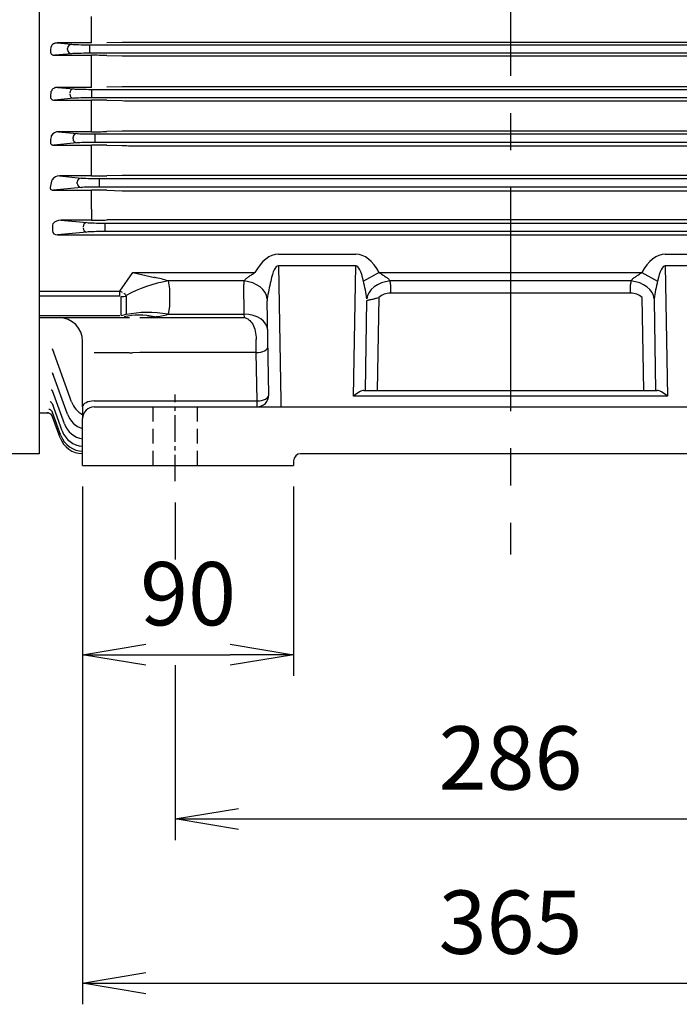
# Model space of a CAD drawing. Units: millimetres. Extents: x 3465 to 6435, y -20 to 2080.
# Drawn here: x 3948 to 4230, y 697 to 1116 of the extents above; entities that cross this region are included whole.
import ezdxf

# ---------------------------------------------------------------- set-up
doc = ezdxf.new("R2010")
doc.units = ezdxf.units.MM
doc.header["$LTSCALE"] = 5
doc.linetypes.add('CENTER2', pattern=[1.125, 0.75, -0.125, 0.125, -0.125])
doc.linetypes.add('HIDDEN2', pattern=[0.1875, 0.125, -0.0625])
doc.layers.get('0').update_dxf_attribs({"linetype": 'CONTINUOUS', "lineweight": 25})
doc.layers.get('DEFPOINTS').update_dxf_attribs({"linetype": 'CONTINUOUS'})
for name, color, linetype, lineweight in [('CENTER LINE', 1, 'CENTER2', 9), ('HIDDEN OUTLINE', 2, 'HIDDEN2', 20), ('OUTLINE', 3, 'CONTINUOUS', 20)]:
    doc.layers.add(name, color=color, linetype=linetype, lineweight=lineweight)
doc.styles.get("Standard").update_dxf_attribs({"font": 'romans.shx', "width": 0.8, "bigfont": 'whgtxt.shx'})
doc.dimstyles.new('AM_ISO', dxfattribs={"dimscale": 9, "dimtxt": 3, "dimasz": 3, "dimexe": 1, "dimexo": 1, "dimgap": 1, "dimtad": 1, "dimdsep": 46, "dimtxsty": 'Standard', "dimblk": 'OPEN', "dimcen": 0, "dimclrd": 2, "dimclre": 2, "dimclrt": 7, "dimadec": 0, "dimazin": 2, "dimtp": 0.1, "dimtm": 0.1, "dimtfac": 0.71, "dimtmove": 0, "dimatfit": 3, "dimldrblk": 'OPEN', "dimfxl": 0, "dimlwd": -1, "dimlwe": -1, "dimarcsym": 0})

# ---------------------------------------------------------------- blocks, each defined once
blk = doc.blocks.new('_OPEN')
at = {"color": 0, "linetype": 'ByBlock'}
for p, q in [((-1, 0.167), (0, 0)), ((0, 0), (-1, -0.167)), ((0, 0), (-1, 0))]:
    blk.add_line(p, q, dxfattribs=at)
blk = doc.blocks.new('*D14')
at = {"color": 2, "linetype": 'ByBlock', "transparency": 16777216}
for p, q in [((3975.2, 917.29), (3975.2, 836.66)), ((4065.2, 917.29), (4065.2, 836.66)), ((4002.2, 845.66), (4038.2, 845.66))]:
    blk.add_line(p, q, dxfattribs=at)
at = {"layer": 'DEFPOINTS', "color": 0, "lineweight": -3, "transparency": 16777216}
for p in [(3975.2, 926.29), (4065.2, 926.29), (4065.2, 845.66)]:
    blk.add_point(p, dxfattribs=at)
at = {"color": 2, "transparency": 16777216, "xscale": 27, "yscale": 27, "zscale": 27, "rotation": 180}
blk.add_blockref('_OPEN', (3975.2, 845.66), dxfattribs=at)
at = {"color": 2, "transparency": 16777216, "xscale": 27, "yscale": 27, "zscale": 27}
blk.add_blockref('_OPEN', (4065.2, 845.66), dxfattribs=at)
at = {"color": 7, "lineweight": -3, "transparency": 16777216, "insert": (4020.2, 868.16), "char_height": 27, "attachment_point": 5}
blk.add_mtext('90', dxfattribs=at)
blk = doc.blocks.new('*D16')
at = {"color": 2, "linetype": 'ByBlock', "transparency": 16777216}
for p, q in [((4014.7, 910.57), (4014.7, 886.16)), ((4300.7, 910.57), (4300.7, 886.16)), ((4014.7, 841.16), (4014.7, 766.66)), ((4300.7, 841.16), (4300.7, 766.66)), ((4041.7, 775.66), (4273.7, 775.66))]:
    blk.add_line(p, q, dxfattribs=at)
at = {"layer": 'DEFPOINTS', "color": 0, "lineweight": -3, "transparency": 16777216}
for p in [(4014.7, 919.57), (4300.7, 919.57), (4300.7, 775.66)]:
    blk.add_point(p, dxfattribs=at)
at = {"color": 2, "transparency": 16777216, "xscale": 27, "yscale": 27, "zscale": 27, "rotation": 180}
blk.add_blockref('_OPEN', (4014.7, 775.66), dxfattribs=at)
at = {"color": 2, "transparency": 16777216, "xscale": 27, "yscale": 27, "zscale": 27}
blk.add_blockref('_OPEN', (4300.7, 775.66), dxfattribs=at)
at = {"color": 7, "lineweight": -3, "transparency": 16777216, "insert": (4157.7, 798.16), "char_height": 27, "attachment_point": 5}
blk.add_mtext('286', dxfattribs=at)
blk = doc.blocks.new('*D18')
at = {"color": 2, "linetype": 'ByBlock', "transparency": 16777216}
for p, q in [((3975.2, 917.29), (3975.2, 696.66)), ((4340.2, 917.29), (4340.2, 696.66)), ((4002.2, 705.66), (4313.2, 705.66))]:
    blk.add_line(p, q, dxfattribs=at)
at = {"layer": 'DEFPOINTS', "color": 0, "lineweight": -3, "transparency": 16777216}
for p in [(3975.2, 926.29), (4340.2, 926.29), (4340.2, 705.66)]:
    blk.add_point(p, dxfattribs=at)
at = {"color": 2, "transparency": 16777216, "xscale": 27, "yscale": 27, "zscale": 27, "rotation": 180}
blk.add_blockref('_OPEN', (3975.2, 705.66), dxfattribs=at)
at = {"color": 2, "transparency": 16777216, "xscale": 27, "yscale": 27, "zscale": 27}
blk.add_blockref('_OPEN', (4340.2, 705.66), dxfattribs=at)
at = {"color": 7, "lineweight": -3, "transparency": 16777216, "insert": (4157.7, 728.16), "char_height": 27, "attachment_point": 5}
blk.add_mtext('365', dxfattribs=at)

msp = doc.modelspace()

# ---------------------------------------------------------------- linework, layer by layer
at = {"layer": 'CENTER LINE', "color": 1, "linetype": 'CENTER2', "lineweight": -3, "ltscale": 25.4}
msp.add_line((4157.702, 1616.246), (4157.702, 888.357), dxfattribs=at)
at = {"layer": 'CENTER LINE', "color": 1, "linetype": 'CENTER2', "lineweight": -3, "ltscale": 3}
msp.add_line((4014.702, 919.572), (4014.702, 956.606), dxfattribs=at)
at = {"layer": 'HIDDEN OUTLINE', "color": 2, "linetype": 'HIDDEN2', "lineweight": -3, "ltscale": 10}
for p, q in [((4005.202, 951.29), (4005.202, 926.29)), ((4024.202, 926.29), (4024.202, 951.29))]:
    msp.add_line(p, q, dxfattribs=at)
at = {"layer": 'OUTLINE', "color": 3, "linetype": 'Continuous', "lineweight": -3, "ltscale": 25.4}
for p, q in [((3956.702, 1379.29), (3956.702, 932.503)), ((3979.022, 1109.989), (3979.022, 1117.683)), ((3979.022, 1106.379), (3979.022, 1109.989)), ((3964.329, 1106.379), (3970.477, 1105.789)), ((3979.022, 1106.379), (3964.329, 1106.379)), ((3968.832, 1103.541), (3968.832, 1104.04)), ((3978.229, 1105.599), (4335.58, 1105.599)), ((3978.229, 1103.851), (3978.229, 1105.599)), ((3978.229, 1101.982), (3978.229, 1103.73)), ((3992.14, 1106.576), (3985.522, 1106.441)), ((4319.764, 1106.609), (3995.64, 1106.609)), ((3970.477, 1101.792), (3963.353, 1101.108)), ((3963.353, 1101.108), (3979.022, 1101.108)), ((4335.58, 1101.982), (3978.229, 1101.982)), ((3979.022, 1098.887), (3979.022, 1101.108)), ((3985.522, 1101.045), (3992.14, 1100.905)), ((3995.64, 1100.871), (4319.764, 1100.871)), ((3979.022, 1091.33), (3979.022, 1098.887)), ((3979.022, 1087.443), (3979.022, 1091.33)), ((3964.6, 1087.443), (3971.421, 1086.789)), ((3979.022, 1087.443), (3964.6, 1087.443)), ((3992.14, 1087.645), (3985.522, 1087.506)), ((4319.764, 1087.679), (3995.64, 1087.679)), ((3971.421, 1082.792), (3963.174, 1082.001)), ((3979.173, 1086.599), (4334.626, 1086.599)), ((3979.173, 1084.851), (3979.173, 1086.599)), ((3979.173, 1082.982), (3979.173, 1084.73)), ((4334.626, 1082.982), (3979.173, 1082.982)), ((3963.174, 1082.001), (3979.022, 1082.001)), ((3979.022, 1080.058), (3979.022, 1082.001)), ((3979.022, 1072.703), (3979.022, 1080.058)), ((3985.522, 1081.935), (3992.14, 1081.79)), ((3995.64, 1081.754), (4319.764, 1081.754)), ((3979.022, 1068.541), (3979.022, 1072.703)), ((3964.929, 1068.541), (3972.764, 1067.789)), ((3979.022, 1068.541), (3964.929, 1068.541)), ((3971.119, 1065.541), (3971.119, 1066.04)), ((3980.516, 1067.599), (4333.268, 1067.599)), ((3980.516, 1065.851), (3980.516, 1067.599)), ((3992.14, 1068.749), (3985.522, 1068.606)), ((4319.764, 1068.784), (3995.64, 1068.784)), ((3972.764, 1063.792), (3962.98, 1062.853)), ((3962.98, 1062.853), (3979.022, 1062.853)), ((3979.022, 1061.19), (3979.022, 1062.853)), ((3980.516, 1063.982), (3980.516, 1065.73)), ((4333.268, 1063.982), (3980.516, 1063.982)), ((3985.522, 1062.784), (3992.14, 1062.632)), ((3995.64, 1062.594), (4319.764, 1062.594)), ((3979.022, 1054.115), (3979.022, 1061.19)), ((3979.022, 1049.677), (3979.022, 1054.115)), ((3965.344, 1049.677), (3974.599, 1048.789)), ((3979.022, 1049.677), (3965.344, 1049.677)), ((3992.14, 1049.895), (3985.522, 1049.745)), ((4319.764, 1049.932), (3995.64, 1049.932)), ((3972.954, 1046.541), (3972.954, 1047.04)), ((3982.351, 1048.599), (4331.413, 1048.599)), ((3982.351, 1046.851), (3982.351, 1048.599)), ((3982.351, 1044.982), (3982.351, 1046.73)), ((4331.413, 1044.982), (3982.351, 1044.982)), ((3974.599, 1044.792), (3962.755, 1043.656)), ((3962.755, 1043.656), (3979.022, 1043.656)), ((3979.022, 1042.273), (3979.022, 1043.656)), ((3979.022, 1035.575), (3979.022, 1042.273)), ((3985.522, 1043.582), (3992.14, 1043.418)), ((3992.14, 1043.418), (3994.388, 1043.383)), ((3994.388, 1043.383), (3995.64, 1043.378)), ((3995.64, 1043.378), (4319.764, 1043.378)), ((3979.022, 1035.575), (3979.022, 1030.862)), ((3962.395, 1028.135), (3962.395, 1026.29)), ((3965.896, 1030.862), (3977.08, 1029.789)), ((3979.022, 1030.862), (3965.896, 1030.862)), ((3984.833, 1029.599), (4328.904, 1029.599)), ((3984.833, 1027.851), (3984.833, 1029.599)), ((3986.944, 1030.969), (3985.522, 1030.935)), ((4326.44, 1030.989), (3988.964, 1030.989)), ((3977.08, 1025.792), (3964.57, 1024.592)), ((3964.57, 1024.592), (4349.304, 1024.592)), ((3984.833, 1025.982), (3984.833, 1027.73)), ((4328.904, 1025.982), (3984.833, 1025.982)), ((4058.71, 1016.324), (4091.694, 1016.324)), ((4223.71, 1016.324), (4256.694, 1016.324)), ((4058.71, 1011.324), (4059.714, 953.79)), ((4091.694, 1011.324), (4058.71, 1011.324)), ((4090.725, 955.79), (4091.694, 1011.324)), ((4223.71, 1011.324), (4224.679, 955.79)), ((4256.694, 1011.324), (4223.71, 1011.324)), ((3991.045, 1000.578), (3996.631, 1008.477)), ((3996.631, 1008.477), (4048.697, 1008.477)), ((3996.631, 1008.477), (4005.907, 1006.486)), ((4101.707, 1008.477), (4094.965, 1004.873)), ((4101.707, 1008.477), (4213.697, 1008.477)), ((4213.697, 1008.477), (4220.439, 1004.873)), ((4011.69, 1004.942), (4012.246, 1001.629)), ((4044.046, 1004.942), (4011.69, 1004.942)), ((4044.146, 990.755), (4043.925, 1003.405)), ((4209.046, 1004.942), (4106.358, 1004.942)), ((4106.478, 1003.363), (4106.478, 999.741)), ((4208.926, 999.741), (4208.926, 1003.363)), ((3956.702, 1000.578), (3991.045, 1000.578)), ((3991.045, 998.456), (3991.045, 1000.578)), ((4012.246, 1001.629), (4012.246, 994.067)), ((4208.926, 999.741), (4106.478, 999.741)), ((3991.045, 998.456), (3956.702, 998.456)), ((3991.631, 990.237), (3991.631, 998.388)), ((3993.921, 990.925), (3993.921, 998.486)), ((4054.624, 956.378), (4053.924, 996.508)), ((4095.813, 958.29), (4096.481, 996.56)), ((4101.549, 997.945), (4100.857, 958.29)), ((4214.547, 958.29), (4213.855, 997.945)), ((4218.923, 996.56), (4219.591, 958.29)), ((4012.246, 994.067), (4011.69, 990.755)), ((4011.69, 990.755), (4044.146, 990.755)), ((4044.221, 989.33), (4044.146, 990.755)), ((3956.702, 990.169), (3991.045, 990.169)), ((3991.045, 989.29), (3956.702, 989.29)), ((3995.245, 989.29), (3991.045, 989.29)), ((3999.568, 989.33), (4044.221, 989.33)), ((3975.202, 951.29), (3975.202, 979.29)), ((4049.265, 974.41), (4049.216, 979.993)), ((3970.485, 953.408), (3962.371, 975.977)), ((3995.245, 974.29), (3980.202, 974.29)), ((3999.568, 974.41), (3996.547, 974.327)), ((4049.265, 974.41), (3999.568, 974.41)), ((4049.625, 953.79), (4049.265, 974.41)), ((3968.719, 948.208), (3962.382, 965.835)), ((3967.425, 944.102), (3962.386, 958.117)), ((4095.121, 958.29), (4220.283, 958.29)), ((3980.202, 953.79), (4049.625, 953.79)), ((4049.625, 951.29), (4049.625, 953.79)), ((4059.714, 953.79), (4059.714, 951.29)), ((4224.679, 955.79), (4090.725, 955.79)), ((3956.702, 948.79), (3960.641, 948.79)), ((3966.515, 941.055), (3962.39, 952.526)), ((3965.933, 939.037), (3962.396, 948.875)), ((3975.202, 951.29), (3975.202, 946.29)), ((3980.202, 951.29), (3995.202, 951.29)), ((3995.202, 951.29), (4320.202, 951.29)), ((3965.65, 938.032), (3962.407, 947.052)), ((3975.202, 926.29), (3975.202, 946.29)), ((3956.702, 932.503), (3956.702, 931.29)), ((3956.702, 931.29), (3846.743, 931.29)), ((4065.202, 928.29), (4065.202, 926.29)), ((4247.202, 931.29), (4068.202, 931.29)), ((3975.202, 926.29), (3995.202, 926.29)), ((3995.202, 926.29), (4062.202, 926.29)), ((4062.202, 926.29), (4065.202, 926.29))]:
    msp.add_line(p, q, dxfattribs=at)
for centre, radius, start, end in [((3995.53, 933.848), 172.761, 89.96373, 91.12457), ((3979.227, 789.764), 311.345, 88.8414, 90.03766), ((3995.564, 1271.664), 170.793, 268.85103, 270.02525), ((3995.53, 918.752), 168.927, 89.96293, 91.15012), ((3979.228, 781.648), 300.353, 88.79924, 90.03927), ((3995.565, 1246.239), 164.484, 268.80694, 270.02621), ((3964.825, 1065.314), 3.229, 88.15009, 150.30738), ((3979.164, 1379.049), 310.508, 269.97388, 271.17335), ((3995.531, 905.509), 163.275, 89.96168, 91.18997), ((3979.236, 777.606), 285.248, 88.73719, 90.04291), ((3995.565, 1218.709), 156.115, 268.74295, 270.02758), ((3965.305, 1045.921), 3.756, 89.39252, 145.1116), ((3979.165, 1346.289), 296.612, 269.97241, 271.22809), ((3995.531, 894.335), 155.596, 89.95984, 91.24876), ((3979.239, 777.077), 266.579, 88.64942, 90.04659), ((3965.948, 1026.368), 4.494, 90.66182, 139.37956), ((3979.161, 1309.956), 279.094, 269.97164, 271.30615), ((3988.836, 943.943), 87.047, 89.91614, 91.24601), ((3993.87, 949.812), 57.939, 72.08696, 78.00867), ((4128.746, 986.549), 75.563, 165.96539, 171.78615), ((4021.59, 986.535), 75.631, 8.21649, 14.03197), ((4293.746, 986.549), 75.563, 165.96539, 171.78615), ((3977.987, 986.143), 20.191, 38.53633, 42.38311), ((4106.443, 992.177), 7.565, 89.73674, 130.30934), ((4208.969, 992.198), 7.543, 49.63067, 90.32325), ((4004.065, 1016.276), 26.636, 273.96524, 286.6339), ((3965.202, 979.29), 10, 0, 90), ((3979.896, 956.791), 10, 199.77553, 242.00712), ((4049.625, 956.29), 5, 270, 1), ((3980.202, 946.29), 5, 90, 180), ((3978.13, 951.591), 10, 199.77553, 252.97547), ((3975.925, 944.438), 10, 199.77553, 265.85417), ((3976.836, 947.486), 10, 199.77553, 260.59791), ((3975.06, 941.416), 10, 199.77553, 270), ((3975.344, 942.42), 10, 199.77553, 270), ((4068.202, 928.29), 3, 90, 180)]:
    msp.add_arc(centre, radius, start, end, dxfattribs=at)
for centre, major_axis, ratio, start_param, end_param in [((3888.93, 1151.29), (0, -205.5), 0.3639701, 1.3328306, 1.3421739), ((3970.477, 1104.04), (-0.167, -1.742), 0.9391871, 3.243396, 4.8022557), ((3978.229, 1105.888), (-8.25, 0), 0.0349208, 0.3490659, 1.5707963), ((3970.477, 1103.541), (0.167, -1.742), 0.9391871, 4.6225223, 6.181382), ((3978.229, 1101.693), (-8.25, 0), 0.0349208, 4.712389, 5.9341195), ((3890.983, 1151.29), (0, -205.5), 0.3639703, 1.235953, 1.2464394), ((3971.421, 1085.04), (-0.167, -1.742), 0.9391871, 3.243396, 4.8022557), ((3971.421, 1084.541), (0.167, -1.742), 0.9391871, 4.6225223, 6.181382), ((3979.173, 1086.888), (-8.25, 0), 0.0349208, 0.3490659, 1.5707963), ((3979.173, 1082.693), (-8.25, 0), 0.0349208, 4.712389, 5.9341195), ((3893.82, 1151.29), (0, -205.5), 0.3639703, 1.1354787, 1.1476889), ((3972.764, 1066.04), (-0.167, -1.742), 0.9391871, 3.243396, 4.8022557), ((3980.516, 1067.888), (-8.25, 0), 0.0349208, 0.3490659, 1.5707963), ((3972.764, 1065.541), (0.167, -1.742), 0.9391871, 4.6225223, 6.181382), ((3980.516, 1063.693), (8.25, 0), 0.0349208, 1.5707963, 2.7925268), ((3897.548, 1151.29), (0, -205.5), 0.3639702, 1.0297859, 1.0445496), ((3974.599, 1047.04), (-0.167, -1.742), 0.9391871, 3.243396, 4.8022557), ((3974.599, 1046.541), (0.167, -1.742), 0.9391871, 4.6225223, 6.181382), ((3982.351, 1048.888), (-8.25, 0), 0.0349208, 0.3490659, 1.5707963), ((3982.351, 1044.693), (-8.25, 0), 0.0349208, 4.712389, 5.9341195), ((3963.123, 1028.135), (0, 2), 0.3639702, 0.962049, 1.5707963), ((3977.08, 1028.04), (-0.167, -1.742), 0.9391871, 3.243396, 4.8022557), ((3984.833, 1029.888), (-8.25, 0), 0.0349208, 0.3490659, 1.5707963), ((3964.63, 1026.346), (2.23, 0.214), 0.7812486, 3.051726, 4.6105857), ((3977.08, 1027.541), (0.167, -1.742), 0.9391871, 4.6225223, 6.181382), ((3984.833, 1025.693), (-8.25, 0), 0.0349208, 4.712389, 5.9341195), ((4059.102, 986.324), (0.524, -29.999), 0.4999429, 3.1328663, 3.8728986), ((4091.301, 986.324), (-0.524, -29.999), 0.4999429, 2.4102867, 3.150319), ((4224.102, 986.324), (0.524, -29.999), 0.4999429, 3.1328663, 3.8728986), ((4059.102, 986.324), (0.436, -25), 0.199968, 3.1328663, 3.8728986), ((4091.301, 986.324), (-0.436, -25), 0.199968, 2.4102867, 3.150319), ((4224.102, 986.324), (0.436, -25), 0.199968, 3.1328663, 3.8728986), ((4011.69, 976.657), (37.874, 12.867), 0.6875456, 1.3413253, 1.819866), ((4058.926, 1003.501), (15.002, -0.096), 0.7319413, 3.0186962, 3.1590426), ((4044.046, 997.871), (-9.85, 1.727), 0.7017344, 3.3124722, 4.8348085), ((4106.358, 997.871), (9.85, 1.727), 0.7017344, 1.4483768, 2.9707131), ((4091.478, 1003.501), (-15.002, -0.096), 0.7319413, 3.1203176, 3.2644891), ((4223.926, 1003.501), (15.002, -0.096), 0.7319413, 3.0186962, 3.1628678), ((4209.046, 997.871), (-9.85, 1.727), 0.7017344, 3.3124722, 4.8348085), ((3989.631, 998.578), (5.061, -1.393), 0.4444459, 1.1496617, 1.4114611), ((3991.631, 1001.406), (4.977, -0.803), 0.5936632, 4.8078788, 5.283761), ((4058.926, 996.429), (-0.56, 5.964), 0.8336426, 1.3392172, 1.4795637), ((4223.926, 996.429), (-0.56, 5.964), 0.8336426, 1.3392172, 1.4708374), ((3991.631, 994.29), (4.878, 1.396), 0.7873098, 4.4907907, 4.9666729), ((4005.907, 953.013), (-25.705, 30.647), 0.828617, 5.4917268, 5.8599473), ((4011.69, 962.471), (-37.874, 12.867), 0.6875456, 4.94186, 5.4204007), ((4044.146, 983.684), (-9.998, -0.175), 0.7070529, 3.1415927, 4.700048), ((3996.631, 994.29), (23.294, 0), 0.2146502, 4.8388004, 5.1219878), ((4001.368, 989.29), (-18.484, -8.771), 0.6583306, 0.9462734, 1.016381), ((4049.265, 976.91), (4.999, 0.087), 0.4999429, 4.7036627, 6.2831853), ((4090.725, 953.29), (4.909, 4.824), 0.2679138, 0.2661625, 1.3133601), ((4224.679, 953.29), (-4.909, 4.824), 0.2679138, 4.9698252, 6.0170228), ((3980.202, 951.29), (-5, 0), 0.5, 4.712389, 6.2831853), ((4049.625, 956.29), (4.999, 0.087), 0.4999429, 4.7036627, 6.2831853), ((3959.603, 945.985), (2.823, 1.015), 0.998932, 0, 0.3688698), ((3959.584, 946.037), (2.823, 1.015), 0.9986449, 0, 0.331598)]:
    msp.add_ellipse(centre, major_axis=major_axis, ratio=ratio, start_param=start_param, end_param=end_param, dxfattribs=at)
for points, knots in [([(3964.329, 1106.379), (3964.038, 1106.384), (3963.76, 1106.346), (3963.36, 1106.237), (3963.228, 1106.192), (3962.978, 1106.085), (3962.858, 1106.024), (3962.516, 1105.815), (3962.307, 1105.641), (3961.97, 1105.23), (3961.838, 1104.99), (3961.78, 1104.717)], [0, 0, 0, 0, 0.25, 0.25, 0.375, 0.375, 0.5, 0.5, 0.75, 0.75, 1, 1, 1, 1]), ([(3961.618, 1102.849), (3961.592, 1102.745), (3961.575, 1102.638), (3961.568, 1102.418), (3961.578, 1102.304), (3961.63, 1102.079), (3961.674, 1101.965), (3961.797, 1101.753), (3961.877, 1101.653), (3962.066, 1101.478), (3962.173, 1101.403), (3962.4, 1101.281), (3962.518, 1101.235), (3962.881, 1101.129), (3963.118, 1101.105), (3963.353, 1101.108)], [0, 0, 0, 0, 0.125, 0.125, 0.25, 0.25, 0.375, 0.375, 0.5, 0.5, 0.625, 0.625, 0.75, 0.75, 1, 1, 1, 1]), ([(3964.6, 1087.443), (3964.281, 1087.448), (3963.983, 1087.404), (3963.557, 1087.285), (3963.419, 1087.236), (3963.158, 1087.124), (3963.033, 1087.061), (3962.677, 1086.849), (3962.461, 1086.677), (3962.194, 1086.38), (3962.115, 1086.274), (3961.977, 1086.048), (3961.92, 1085.926), (3961.879, 1085.798)], [0, 0, 0, 0, 0.25, 0.25, 0.375, 0.375, 0.5, 0.5, 0.75, 0.75, 0.875, 0.875, 1, 1, 1, 1]), ([(3961.625, 1083.759), (3961.559, 1083.573), (3961.522, 1083.379), (3961.542, 1083.067), (3961.562, 1082.96), (3961.638, 1082.748), (3961.695, 1082.642), (3961.848, 1082.448), (3961.947, 1082.357), (3962.169, 1082.21), (3962.293, 1082.152), (3962.673, 1082.023), (3962.929, 1081.997), (3963.174, 1082.001)], [0, 0, 0, 0, 0.25, 0.25, 0.375, 0.375, 0.5, 0.5, 0.625, 0.625, 0.75, 0.75, 1, 1, 1, 1]), ([(3961.64, 1064.631), (3961.561, 1064.461), (3961.506, 1064.285), (3961.478, 1064.005), (3961.478, 1063.909), (3961.507, 1063.709), (3961.536, 1063.607), (3961.611, 1063.455), (3961.641, 1063.405), (3961.714, 1063.308), (3961.758, 1063.26), (3961.905, 1063.126), (3962.028, 1063.049), (3962.295, 1062.937), (3962.435, 1062.901), (3962.713, 1062.858), (3962.848, 1062.851), (3962.98, 1062.853)], [0, 0, 0, 0, 0.25, 0.25, 0.375, 0.375, 0.5, 0.5, 0.5625, 0.5625, 0.625, 0.625, 0.75, 0.75, 0.875, 0.875, 1, 1, 1, 1]), ([(3961.662, 1045.457), (3961.568, 1045.298), (3961.494, 1045.133), (3961.426, 1044.875), (3961.41, 1044.787), (3961.4, 1044.606), (3961.405, 1044.511), (3961.448, 1044.318), (3961.487, 1044.219), (3961.621, 1044.025), (3961.72, 1043.93), (3961.985, 1043.775), (3962.143, 1043.722), (3962.454, 1043.662), (3962.608, 1043.653), (3962.755, 1043.656)], [0, 0, 0, 0, 0.25, 0.25, 0.375, 0.375, 0.5, 0.5, 0.625, 0.625, 0.75, 0.75, 0.875, 0.875, 1, 1, 1, 1]), ([(4044.046, 1004.942), (4044.137, 1005.115), (4044.267, 1005.284), (4044.57, 1005.617), (4044.743, 1005.78), (4045.107, 1006.093), (4045.299, 1006.245), (4045.696, 1006.543), (4045.902, 1006.689), (4046.527, 1007.119), (4046.955, 1007.394), (4047.821, 1007.936), (4048.259, 1008.204), (4048.697, 1008.477)], [0, 0, 0, 0, 0.125, 0.125, 0.25, 0.25, 0.375, 0.375, 0.5, 0.5, 0.75, 0.75, 1, 1, 1, 1]), ([(4101.707, 1008.477), (4102.145, 1008.205), (4102.582, 1007.937), (4103.448, 1007.394), (4103.876, 1007.12), (4104.709, 1006.548), (4105.113, 1006.251), (4105.66, 1005.78), (4105.833, 1005.617), (4106.135, 1005.286), (4106.267, 1005.114), (4106.358, 1004.942)], [0, 0, 0, 0, 0.25, 0.25, 0.5, 0.5, 0.75, 0.75, 0.875, 0.875, 1, 1, 1, 1]), ([(4209.046, 1004.942), (4209.137, 1005.115), (4209.267, 1005.284), (4209.57, 1005.617), (4209.743, 1005.78), (4210.107, 1006.093), (4210.299, 1006.245), (4210.696, 1006.543), (4210.902, 1006.689), (4211.527, 1007.119), (4211.955, 1007.394), (4212.821, 1007.936), (4213.259, 1008.204), (4213.697, 1008.477)], [0, 0, 0, 0, 0.125, 0.125, 0.25, 0.25, 0.375, 0.375, 0.5, 0.5, 0.75, 0.75, 1, 1, 1, 1]), ([(4096.481, 996.56), (4096.482, 996.576), (4096.491, 996.591), (4096.524, 996.622), (4096.548, 996.637), (4096.641, 996.683), (4096.731, 996.715), (4096.968, 996.782), (4097.117, 996.819), (4097.467, 996.898), (4097.667, 996.941), (4098.12, 997.038), (4098.374, 997.092), (4098.92, 997.214), (4099.213, 997.282), (4099.682, 997.398), (4099.844, 997.44), (4100.172, 997.527), (4100.339, 997.572), (4100.845, 997.717), (4101.193, 997.824), (4101.549, 997.945)], [0, 0, 0, 0, 0.0625, 0.0625, 0.125, 0.125, 0.25, 0.25, 0.375, 0.375, 0.5, 0.5, 0.625, 0.625, 0.75, 0.75, 0.8125, 0.8125, 0.875, 0.875, 1, 1, 1, 1]), ([(4044.221, 989.33), (4044.869, 989.197), (4045.531, 988.891), (4046.731, 987.951), (4047.29, 987.302), (4048.212, 985.673), (4048.582, 984.682), (4049.079, 982.464), (4049.206, 981.248), (4049.216, 979.993)], [0, 0, 0, 0, 0.25, 0.25, 0.5, 0.5, 0.75, 0.75, 1, 1, 1, 1]), ([(3962.67, 975.031), (3962.676, 975.035), (3962.738, 974.988), (3962.777, 974.796), (3962.791, 974.732)], [0.79897658, 0.79897658, 0.79897658, 0.79897658, 0.94319926, 1, 1, 1, 1]), ([(3962.271, 965.671), (3962.272, 965.67), (3962.288, 965.659), (3962.434, 965.536), (3962.568, 965.236), (3962.659, 965.042)], [0.72337998, 0.72337998, 0.72337998, 0.72337998, 0.75505861, 0.86804173, 1, 1, 1, 1]), ([(3961.848, 958.6), (3961.849, 958.6), (3961.861, 958.592), (3961.988, 958.508), (3962.341, 958.161), (3962.466, 957.787), (3962.536, 957.585)], [0.6757583, 0.6757583, 0.6757583, 0.6757583, 0.70190404, 0.78801295, 0.90369606, 1, 1, 1, 1]), ([(3961.389, 953.55), (3961.389, 953.55), (3961.399, 953.546), (3961.499, 953.5), (3961.822, 953.274), (3962.25, 952.827), (3962.391, 952.413), (3962.465, 952.195)], [0.64657633, 0.64657633, 0.64657633, 0.64657633, 0.66593879, 0.73210774, 0.80453907, 0.91303212, 1, 1, 1, 1]), ([(3960.163, 948.912), (3960.164, 948.912), (3960.192, 948.91), (3960.371, 948.875), (3960.728, 948.773), (3961.314, 948.495), (3961.656, 948.16), (3961.871, 947.945)], [0.7035108, 0.7035108, 0.7035108, 0.7035108, 0.74776478, 0.78027879, 0.82101015, 0.90413947, 1, 1, 1, 1]), ([(3960.862, 950.358), (3960.862, 950.358), (3960.867, 950.357), (3960.924, 950.34), (3961.18, 950.232), (3961.656, 949.927), (3962.174, 949.388), (3962.339, 948.921), (3962.418, 948.691)], [0.62948436, 0.62948436, 0.62948436, 0.62948436, 0.63744505, 0.68743063, 0.73644835, 0.81121735, 0.92065353, 1, 1, 1, 1])]:
    msp.add_open_spline(points, degree=3, knots=knots, dxfattribs=at)

# ---------------------------------------------------------------- dimensions: what is measured, and where the dimension line sits
at = {"lineweight": -3}
dim = msp.add_linear_dim(base=(4065.202, 845.658), p1=(3975.202, 926.29), p2=(4065.202, 926.29), dimstyle='AM_ISO', override={"dimtmove": 0}, dxfattribs=at)
dim.commit()
dim.dimension.update_dxf_attribs({"geometry": '*D14', "text_midpoint": (4020.202, 868.158)})
for base, p1, p2, picture, middle in [((4340.202, 705.658), (3975.202, 926.29), (4340.202, 926.29), '*D18', (4157.702, 705.658)), ((4300.702, 775.658), (4014.702, 919.572), (4300.702, 919.572), '*D16', (4157.702, 775.658))]:
    dim = msp.add_linear_dim(base=base, p1=p1, p2=p2, dimstyle='AM_ISO', override={"dimtmove": 0}, dxfattribs=at)
    dim.commit()
    dim.dimension.update_dxf_attribs({"geometry": picture, "text_midpoint": middle, "dimtype": 160})

doc.saveas('drawing.dxf')
